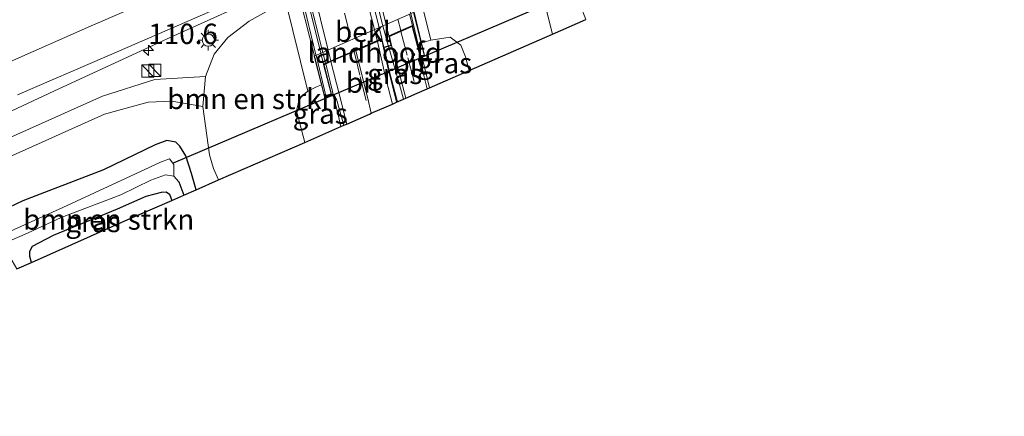
# Model space of a CAD drawing. Units: metres. Extents: x 180000 to 183175, y 518750 to 525000.
# Drawn here: x 180249 to 180370, y 522540 to 522589 of the extents above; entities that cross this region are included whole.
import ezdxf
from ezdxf.enums import TextEntityAlignment as Align

# ---------------------------------------------------------------- set-up
doc = ezdxf.new("R2010")
doc.units = ezdxf.units.M
doc.linetypes.add('IE-TERREINAFSCHEIDING', pattern=[10, 8, -2])
doc.linetypes.add('VW-3-9_STREEP', pattern=[12, 3, -9])
doc.layers.get('0').update_dxf_attribs({"lineweight": 25})
for name, color, linetype, lineweight in [('B-ME-AM-KILOMETR-S-B1', 7, 'Continuous', 18), ('B-ME-BV-GELEIDECONSTRUCTIE-GELEIDERAIL-L-B1', 213, 'BV-GELEIDERAIL', 18), ('B-ME-BV-GELEIDECONSTRUCTIE-GELEIDERAIL-L-B2', 213, 'BV-GELEIDERAIL', 18), ('B-ME-GR-BOMENSTRUIKEN-GV-B6', 93, 'Continuous', 18), ('B-ME-GW-KRUINLIJN-L-B1', 93, 'Continuous', 18), ('B-ME-GW-TEENLIJN-L-B1', 93, 'Continuous', 18), ('B-ME-IE-GRASLAND-GV-B6', 93, 'Continuous', 18), ('B-ME-IE-INRICHTINGSELEMENT-S-B1', 253, 'Continuous', 18), ('B-ME-IE-MEUBILAIR_WEGMEUBILAIR-LICHTMAST-S-B1', 8, 'Continuous', 18), ('B-ME-IE-TERREINAFSCHEIDING-RASTERHEKWERK-L-B1', 8, 'IE-TERREINAFSCHEIDING', 18), ('B-ME-IE-TERREINAFSCHEIDING-RASTERHEKWERK-L-B2', 8, 'IE-TERREINAFSCHEIDING', 18), ('B-ME-KW-LANDHOOFD-GV-B6', 173, 'Continuous', 18), ('B-ME-KW-VIADUCT-GV-B7', 173, 'Continuous', 18), ('B-ME-OB-BEKLEDING-GV-B6', 253, 'Continuous', 18), ('B-ME-OG-WATER-GV-B6', 153, 'Continuous', 18), ('B-ME-VH-VERH_SOORT-BITUMEN-GV-B6', 8, 'IE-TERREINAFSCHEIDING-NATUURLIJK-HOUTWAL', 18), ('B-ME-VH-VERH_SOORT-BITUMEN-GV-B7', 8, 'Continuous', 18), ('B-ME-VW-MARKERING-39STREEP-015-L-B1', 255, 'VW-3-9_STREEP', 18), ('B-ME-VW-MARKERING-39STREEP-015-L-B2', 255, 'VW-3-9_STREEP', 18), ('B-ME-VW-MARKERING-STREEP-015-L-B1', 7, 'Continuous', 18), ('B-ME-VW-MARKERING-STREEP-015-L-B2', 7, 'Continuous', 18)]:
    doc.layers.add(name, color=color, linetype=linetype, lineweight=lineweight)
for name, color, linetype in [('B-ME-GW-INSTEEKWATERGANG-L-B1', 10, 'Continuous'), ('B-ME-GW-WATERGANG-GREPPEL-L-B1', 10, 'Continuous'), ('B-ME-KG-KADASTRAAL-OPNAMEDTMGRENS-L-B1', 10, 'Continuous'), ('B-ME-KW-DUIKER-L-B1', 10, 'Continuous')]:
    doc.layers.add(name, color=color, linetype=linetype)
doc.styles.add('NLCS-ISO', font='NLCS-ISO.TTF')
doc.linetypes.add('BV-GELEIDERAIL', pattern='A,10,-3,[108,NLCS.SHX,S=1,R=0,X=0,Y=0],-3', length=16)
doc.linetypes.add('IE-TERREINAFSCHEIDING-NATUURLIJK-HOUTWAL', pattern='A,7,-1.5,[67,NLCS.SHX,S=0.75,R=45,X=0,Y=0],-1.5,7,-1.5,[70,NLCS.SHX,S=0.75,R=0,X=0,Y=0],-1.5', length=20)

# ---------------------------------------------------------------- blocks, each defined once
blk = doc.blocks.new('hecto')
for p, q in [((0, 0.625), (-0.625, 0)), ((0, -0.625), (0, 0.625)), ((-0.625, 0), (0.625, 0)), ((0.625, 0), (0, -0.625))]:
    blk.add_line(p, q)
blk = doc.blocks.new('kast')
blk.add_line((-0.75, -0.75), (0.75, 0.75))
blk.add_lwpolyline([(-0.75, 0.75), (0.75, 0.75), (0.75, -0.75), (-0.75, -0.75)], close=True)
blk = doc.blocks.new('lantaarnpaal')
for p, q in [((0, 0.75), (0, 1.25)), ((-0.75, 0), (-1.25, 0)), ((-0.88, 0.88), (-0.53, 0.53)), ((0.53, 0.53), (0.88, 0.88)), ((0.75, 0), (1.25, 0)), ((-0.53, -0.53), (-0.88, -0.88)), ((0, -0.75), (0, -1.25)), ((0.53, -0.53), (0.88, -0.88))]:
    blk.add_line(p, q)
blk.add_circle((0, 0), 0.75)

msp = doc.modelspace()

# ---------------------------------------------------------------- linework, layer by layer
at = {"layer": 'B-ME-BV-GELEIDECONSTRUCTIE-GELEIDERAIL-L-B1'}
for points in [[(180317.3, 522608.356, -3.077), (180308.74, 522604.72, -2.624), (180304.635, 522602.899, -2.477), (180297.793, 522600.017, -2.489), (180280.33, 522592.573, -2.417), (180267.588, 522586.809, -2.45), (180253.83, 522580.453, -2.462), (180239.2, 522573.648, -2.465), (180234.356, 522571.471, -2.543), (180223.409, 522566.383, -3.311)], [(180293.763, 522585.526, 3.672), (180294.443, 522582.571, 3.642), (180295.43, 522578.889, 3.648)], [(180294.307, 522585.688, 3.642), (180295.779, 522580.56, 3.606), (180296.146, 522579.183, 3.63)], [(180286.6, 522583.529, 3.693), (180288.258, 522576.738, 3.66), (180288.452, 522575.82, 3.66)]]:
    msp.add_polyline3d(points, dxfattribs=at)
at = {"layer": 'B-ME-BV-GELEIDECONSTRUCTIE-GELEIDERAIL-L-B2'}
for points in [[(180294.2695, 522585.7703, 3.642), (180293.594, 522588.187, 3.605), (180293.553, 522588.333, 3.603), (180290.778, 522599.557, 3.603), (180287.228, 522613.909, 3.654), (180287.215, 522613.96, 3.654), (180287.191, 522614.058, 3.654), (180287.129, 522614.308, 3.654), (180287.022, 522614.739, 3.655), (180286.935, 522615.091, 3.655), (180286.91, 522615.19, 3.655), (180284.194, 522626.146, 3.666), (180280.698, 522640.506, 3.684), (180280.58, 522641.067, 3.683), (180280.122, 522643.252, 3.678)], [(180279.632, 522642.505, 3.699), (180280.034, 522640.829, 3.72), (180281.833, 522633.326, 3.816), (180285.176, 522619.399, 3.864), (180286.319, 522614.939, 3.829), (180286.344, 522614.84, 3.828), (180286.434, 522614.488, 3.825), (180286.544, 522614.06, 3.822), (180286.608, 522613.808, 3.82), (180286.633, 522613.71, 3.819), (180289.08, 522604.159, 3.744), (180293.144, 522587.989, 3.681), (180293.748, 522585.584, 3.672)], [(180272.789, 522639.558, 3.669), (180273.204, 522637.854, 3.671), (180274.917, 522630.82, 3.678), (180278.392, 522616.536, 3.9), (180279.479, 522612.037, 3.858), (180279.502, 522611.938, 3.857), (180279.592, 522611.568, 3.854), (180279.691, 522611.156, 3.85), (180279.76, 522610.869, 3.847), (180279.784, 522610.771, 3.846), (180281.196, 522604.925, 3.792), (180286.242, 522584.946, 3.699), (180286.574, 522583.633, 3.693)]]:
    msp.add_polyline3d(points, dxfattribs=at)
at = {"layer": 'B-ME-GR-BOMENSTRUIKEN-GV-B6'}
for points in [[(180314.431, 522587.169, -3.569), (180304.217, 522582.71, 2.379), (180303.767, 522584.41, 2.406), (180303.186, 522585.84, 2.469), (180301.885, 522586.8, 2.592), (180299.5, 522586.459, 2.619), (180296.82, 522597.402, -3.329), (180300.044, 522598.602, -3.305), (180303.013, 522599.356, -3.314), (180306.609, 522599.116, -3.335), (180309.022, 522598.616, -3.356), (180311.128, 522597.476, -3.482), (180311.781, 522595.658, -3.458), (180312.89, 522593.341, -3.671), (180314.431, 522587.169, -3.569)], [(180284.021, 522573.893, 2.628), (180273.441, 522569.274, -3.854), (180272.836, 522570.666, -3.851), (180272.353, 522572.38, -3.83), (180271.533, 522578.296, -3.707), (180271.855, 522581.982, -3.377), (180272.921, 522584.708, -3.398), (180274.582, 522586.751, -3.338), (180277.192, 522588.763, -3.329), (180281.667, 522591.268, -3.329), (180284.395, 522580.179, 2.46), (180283.393, 522579.326, 2.499), (180283.018, 522577.772, 2.538), (180284.021, 522573.893, 2.628)], [(180267.71, 522566.771, -4.181), (180262.676, 522564.573, -4.337), (180250.485, 522559.153, -4.283), (180250.291, 522559.878, -4.22), (180250.303, 522560.528, -4.397), (180250.617, 522561.15, -4.298), (180253.188, 522562.49, -4.4), (180261.043, 522565.747, -4.364), (180264.574, 522567.284, -4.268), (180266.463, 522567.783, -4.256), (180267.031, 522567.821, -4.397), (180267.434, 522567.529, -4.235), (180267.71, 522566.771, -4.181)]]:
    msp.add_polyline3d(points, dxfattribs=at)
at = {"layer": 'B-ME-GW-INSTEEKWATERGANG-L-B1'}
for points in [[(180270.716, 522568.084, -3.935), (180270.11, 522570.087, -3.875), (180269.436, 522572.222, -3.902), (180268.711, 522573.426, -3.977), (180268.205, 522573.935, -4.016), (180267.114, 522574.114, -4.016), (180265.657, 522573.609, -4.016), (180259.313, 522570.531, -4.169), (180249.424, 522566.698, -4.106), (180236.517, 522560.558, -4.076), (180226.269, 522555.879, -4.064), (180212.649, 522550.006, -4.055), (180202.558, 522545.619, -4.04), (180191.736, 522540.253, -4.084)], [(180250.485, 522559.153, -4.283), (180250.291, 522559.878, -4.22), (180250.303, 522560.528, -4.397), (180250.617, 522561.15, -4.298), (180253.188, 522562.49, -4.4), (180261.043, 522565.747, -4.364), (180264.574, 522567.284, -4.268), (180266.463, 522567.783, -4.256), (180267.031, 522567.821, -4.397), (180267.434, 522567.529, -4.235), (180267.71, 522566.771, -4.181)]]:
    msp.add_polyline3d(points, dxfattribs=at)
at = {"layer": 'B-ME-GW-KRUINLIJN-L-B1'}
for points in [[(180298.358, 522586.135, 2.778), (180299.5, 522586.459, 2.619), (180301.885, 522586.8, 2.592), (180303.186, 522585.84, 2.469), (180303.767, 522584.41, 2.406), (180304.217, 522582.71, 2.379)], [(180271.855, 522581.982, -3.377), (180265.614, 522581.617, -3.404), (180259.223, 522579.578, -3.41), (180248.699, 522574.877, -3.398), (180232.774, 522567.786, -3.365), (180215.245, 522559.913, -3.347), (180198.811, 522551.713, -3.326), (180187.729, 522546.003, -3.394)], [(180284.021, 522573.893, 2.628), (180283.018, 522577.772, 2.538), (180283.393, 522579.326, 2.499), (180284.395, 522580.179, 2.46), (180285.472, 522580.707, 2.454), (180286.072, 522580.959, 2.454)]]:
    msp.add_polyline3d(points, dxfattribs=at)
at = {"layer": 'B-ME-GW-TEENLIJN-L-B1'}
for points in [[(180314.431, 522587.169, -3.569), (180312.89, 522593.341, -3.671), (180312.735, 522596.522, -3.605), (180313.405, 522598.408, -3.611), (180315.119, 522600.067, -3.653), (180318.456, 522602.036, -3.761), (180323.246, 522603.826, -3.881), (180337.165, 522609.776, -3.893), (180351.667, 522615.631, -3.905), (180364.338, 522620.36, -3.992), (180376.251, 522625.141, -3.923)], [(180311.128, 522597.476, -3.482), (180309.022, 522598.616, -3.356), (180306.609, 522599.116, -3.335), (180303.013, 522599.356, -3.314), (180300.044, 522598.602, -3.305), (180296.82, 522597.402, -3.329), (180281.667, 522591.268, -3.329), (180277.192, 522588.763, -3.329), (180274.582, 522586.751, -3.338), (180272.921, 522584.708, -3.398), (180271.855, 522581.982, -3.377)], [(180188.535, 522544.847, -3.811), (180203.648, 522551.534, -3.797), (180218.588, 522559.001, -3.824), (180233.36, 522565.857, -3.929), (180245.753, 522571.215, -3.893), (180259.466, 522577.359, -3.869), (180264.808, 522578.839, -3.77), (180267.705, 522578.949, -3.731), (180271.533, 522578.296, -3.707), (180272.353, 522572.38, -3.83), (180272.836, 522570.666, -3.851), (180273.441, 522569.274, -3.854)]]:
    msp.add_polyline3d(points, dxfattribs=at)
at = {"layer": 'B-ME-GW-WATERGANG-GREPPEL-L-B1'}
msp.add_polyline3d([(180267.952, 522569.761, -5.777), (180268.571, 522569.048, -4.997), (180269.177, 522567.412, -4.979)], dxfattribs=at)
at = {"layer": 'B-ME-IE-GRASLAND-GV-B6'}
for points in [[(180248.792, 522579.744, -3.128), (180259.773, 522584.488, -3.149), (180270.844, 522589.274, -3.138), (180273.721, 522590.532, -3.157), (180285.868, 522595.764, -3.136), (180297.158, 522600.611, -3.14), (180308.381, 522605.321, -3.171), (180314.27, 522607.765, -3.165), (180323.786, 522611.672, -3.161), (180333.179, 522615.674, -3.156), (180342.675, 522619.687, -3.145), (180352.424, 522623.576, -3.127), (180361.78, 522627.262, -3.163), (180371.231, 522631.053, -3.159)], [(180375.37, 522626.814, -3.416), (180363.387, 522621.663, -3.485), (180354.191, 522618.48, -3.488), (180340.576, 522612.955, -3.491), (180325.395, 522607.003, -3.311), (180318.862, 522604.373, -3.299), (180316.359, 522603.063, -3.41), (180313.824, 522601.637, -3.35), (180311.872, 522599.57, -3.377), (180311.128, 522597.476, -3.482), (180309.022, 522598.616, -3.356), (180306.609, 522599.116, -3.335), (180303.013, 522599.356, -3.314), (180300.044, 522598.602, -3.305), (180296.82, 522597.402, -3.329), (180281.667, 522591.268, -3.329), (180277.192, 522588.763, -3.329), (180274.582, 522586.751, -3.338), (180272.921, 522584.708, -3.398), (180271.855, 522581.982, -3.377), (180265.614, 522581.617, -3.404), (180259.223, 522579.578, -3.41), (180248.699, 522574.877, -3.398)], [(180381.698, 522621.637, -4.196), (180368.381, 522616.267, -4.223), (180352.817, 522610.124, -4.121), (180341.575, 522605.377, -4.199), (180326.79, 522599.377, -4.202), (180321.298, 522597.304, -4.163), (180318.796, 522596.359, -4.13), (180317.111, 522595.548, -4.082), (180316.486, 522594.417, -4.028), (180316.836, 522593.032, -4.037), (180317.838, 522590.762, -4.01), (180318.544, 522588.964, -4.016), (180314.431, 522587.169, -3.569), (180312.89, 522593.341, -3.671), (180312.735, 522596.522, -3.605), (180313.405, 522598.408, -3.611), (180315.119, 522600.067, -3.653), (180318.456, 522602.036, -3.761), (180323.246, 522603.826, -3.881), (180337.165, 522609.776, -3.893), (180351.667, 522615.631, -3.905), (180364.338, 522620.36, -3.992), (180376.251, 522625.141, -3.923)], [(180304.217, 522582.71, 2.379), (180299.339, 522580.581, 2.76), (180299.035, 522580.448, 2.694), (180298.645, 522582.098, 2.748), (180298.192, 522584.392, 2.808), (180298.745, 522584.551, 2.793), (180298.358, 522586.135, 2.778), (180299.5, 522586.459, 2.619), (180301.885, 522586.8, 2.592), (180303.186, 522585.84, 2.469), (180303.767, 522584.41, 2.406), (180304.217, 522582.71, 2.379)], [(180296.435, 522579.313, 2.712), (180295.298, 522578.817, 2.766), (180294.272, 522582.939, 2.832), (180293.695, 522585.52, 2.874), (180294.665, 522585.797, 2.874), (180295.391, 522583.362, 2.796), (180296.435, 522579.313, 2.712)], [(180248.699, 522574.877, -3.398), (180259.223, 522579.578, -3.41), (180265.614, 522581.617, -3.404), (180271.855, 522581.982, -3.377), (180271.533, 522578.296, -3.707), (180267.705, 522578.949, -3.731), (180264.808, 522578.839, -3.77), (180259.466, 522577.359, -3.869), (180245.753, 522571.215, -3.893)], [(180288.838, 522575.996, 2.706), (180284.021, 522573.893, 2.628), (180283.018, 522577.772, 2.538), (180283.393, 522579.326, 2.499), (180284.395, 522580.179, 2.46), (180285.472, 522580.707, 2.454), (180286.072, 522580.959, 2.454), (180286.438, 522579.531, 2.742), (180287.325, 522579.814, 2.742), (180287.937, 522579.191, 2.736), (180288.838, 522575.996, 2.706)], [(180245.753, 522571.215, -3.893), (180259.466, 522577.359, -3.869), (180264.808, 522578.839, -3.77), (180267.705, 522578.949, -3.731), (180271.533, 522578.296, -3.707), (180272.353, 522572.38, -3.83), (180272.836, 522570.666, -3.851), (180273.441, 522569.274, -3.854), (180270.716, 522568.084, -3.935), (180270.11, 522570.087, -3.875), (180269.436, 522572.222, -3.902), (180268.711, 522573.426, -3.977), (180268.205, 522573.935, -4.016), (180267.114, 522574.114, -4.016), (180265.657, 522573.609, -4.016), (180259.313, 522570.531, -4.169), (180249.424, 522566.698, -4.106), (180236.517, 522560.558, -4.076)], [(180236.517, 522560.558, -4.076), (180249.424, 522566.698, -4.106), (180259.313, 522570.531, -4.169), (180265.657, 522573.609, -4.016), (180267.114, 522574.114, -4.016), (180268.205, 522573.935, -4.016), (180268.711, 522573.426, -3.977), (180269.436, 522572.222, -3.902), (180270.11, 522570.087, -3.875), (180270.716, 522568.084, -3.935), (180269.177, 522567.412, -4.979), (180268.571, 522569.048, -4.997), (180267.952, 522569.761, -5.777), (180267.976, 522570.643, -5.777), (180267.973, 522571.169, -5.777), (180267.428, 522571.861, -5.777), (180266.343, 522571.447, -5.777), (180263.786, 522570.284, -5.777), (180254.324, 522565.906, -5.777), (180234.573, 522556.953, -5.777)], [(180269.177, 522567.412, -4.979), (180267.71, 522566.771, -4.181), (180267.434, 522567.529, -4.235), (180267.031, 522567.821, -4.397), (180266.463, 522567.783, -4.256), (180264.574, 522567.284, -4.268), (180261.043, 522565.747, -4.364), (180253.188, 522562.49, -4.4), (180250.617, 522561.15, -4.298), (180250.303, 522560.528, -4.397), (180250.291, 522559.878, -4.22), (180250.485, 522559.153, -4.283), (180248.674, 522558.348, -5.072), (180247.554, 522560.347, -5.606), (180246.875, 522561.399, -5.777), (180249.981, 522562.763, -5.777), (180254.127, 522564.66, -5.777), (180261.46, 522567.459, -5.777), (180265.137, 522569.238, -5.777), (180266.931, 522569.891, -5.777), (180267.952, 522569.761, -5.777), (180268.571, 522569.048, -4.997), (180269.177, 522567.412, -4.979)]]:
    msp.add_polyline3d(points, dxfattribs=at)
at = {"layer": 'B-ME-IE-TERREINAFSCHEIDING-RASTERHEKWERK-L-B1'}
msp.add_line((180298.465, 522584.143, 2.874), (180299.339, 522580.581, 2.76), dxfattribs=at)
at = {"layer": 'B-ME-IE-TERREINAFSCHEIDING-RASTERHEKWERK-L-B2'}
for points in [[(180282.754, 522647.577, 3.063), (180283.988, 522642.514, 2.922), (180285.845, 522635.038, 2.966), (180287.715, 522627.469, 2.972), (180289.554, 522619.889, 3.01), (180290.378, 522616.575, 2.981), (180290.403, 522616.476, 2.981), (180290.633, 522615.542, 2.983), (180290.659, 522615.438, 2.983), (180291.405, 522612.422, 2.99), (180293.292, 522604.857, 2.968), (180295.119, 522597.308, 2.973), (180297.009, 522589.827, 2.919), (180297.038, 522589.705, 2.922), (180298.241, 522584.697, 3.065)], [(180286.428, 522579.569, 3.048), (180286.615, 522579.614, 3.048), (180285.414, 522584.581, 2.991), (180285.397, 522584.651, 2.99), (180283.583, 522592.221, 2.939), (180281.739, 522599.763, 2.951), (180279.879, 522607.223, 2.988), (180279.046, 522610.58, 2.968), (180279.02, 522610.683, 2.967), (180278.808, 522611.536, 2.962), (180278.779, 522611.652, 2.962), (180277.999, 522614.796, 2.943), (180276.173, 522622.328, 2.99), (180274.266, 522629.861, 2.956), (180272.3332, 522637.4034, 2.945)]]:
    msp.add_polyline3d(points, dxfattribs=at)
at = {"layer": 'B-ME-KG-KADASTRAAL-OPNAMEDTMGRENS-L-B1'}
msp.add_polyline3d([(180248.674, 522558.348, -5.072), (180250.485, 522559.153, -4.283), (180262.676, 522564.573, -4.337), (180267.71, 522566.771, -4.181), (180269.177, 522567.412, -4.979), (180270.716, 522568.084, -3.935), (180273.441, 522569.274, -3.854), (180284.021, 522573.893, 2.628), (180288.838, 522575.996, 2.706), (180289.178, 522576.145, 2.808), (180291.986, 522577.37, 2.871), (180292.199, 522577.463, 2.943), (180294.785, 522578.593, 2.829), (180295.298, 522578.817, 2.766), (180296.435, 522579.313, 2.712), (180297.822, 522579.919, 2.763), (180299.035, 522580.448, 2.694), (180299.339, 522580.581, 2.76), (180304.217, 522582.71, 2.379), (180314.431, 522587.169, -3.569), (180318.544, 522588.964, -4.016)], dxfattribs=at)
at = {"layer": 'B-ME-KW-DUIKER-L-B1'}
msp.add_line((180267.936, 522571.39, -4.55), (180318.69, 522593.002, -4.412), dxfattribs=at)
at = {"layer": 'B-ME-KW-LANDHOOFD-GV-B6'}
msp.add_polyline3d([(180298.192, 522584.392, 2.808), (180297.22, 522588.128, 2.82), (180295.828, 522587.519, 2.793), (180294.427, 522586.894, 2.874), (180294.665, 522585.797, 2.874), (180293.695, 522585.52, 2.874), (180293.471, 522586.525, 2.82), (180292.94, 522586.295, 2.877), (180290.282, 522585.131, 2.934), (180290.101, 522585.049, 2.934), (180287.237, 522583.806, 2.883), (180286.398, 522583.43, 2.742), (180287.325, 522579.814, 2.742), (180286.438, 522579.531, 2.742), (180286.072, 522580.959, 2.454), (180285.171, 522584.474, 0.588), (180297.441, 522589.883, 0.588), (180298.358, 522586.135, 2.778), (180298.745, 522584.551, 2.793), (180298.192, 522584.392, 2.808)], dxfattribs=at)
at = {"layer": 'B-ME-KW-VIADUCT-GV-B7'}
for points in [[(180285.226, 522584.498, 2.752), (180280.557, 522602.861, 2.788)], [(180297.385, 522589.858, 2.862), (180298.685, 522584.586, 2.792), (180298.228, 522584.454, 2.809), (180297.269, 522588.204, 2.821), (180294.369, 522586.923, 2.873), (180294.606, 522585.832, 2.873), (180293.732, 522585.583, 2.875), (180293.507, 522586.595, 2.821), (180286.339, 522583.459, 2.741), (180287.265, 522579.847, 2.741), (180286.473, 522579.595, 2.743), (180285.226, 522584.498, 2.752)]]:
    msp.add_polyline3d(points, dxfattribs=at)
at = {"layer": 'B-ME-OB-BEKLEDING-GV-B6'}
msp.add_polyline3d([(180296.82, 522597.402, -3.329), (180299.5, 522586.459, 2.619), (180298.358, 522586.135, 2.778), (180297.441, 522589.883, 0.588), (180285.171, 522584.474, 0.588), (180286.072, 522580.959, 2.454), (180285.472, 522580.707, 2.454), (180284.395, 522580.179, 2.46), (180281.667, 522591.268, -3.329), (180296.82, 522597.402, -3.329)], dxfattribs=at)
at = {"layer": 'B-ME-OG-WATER-GV-B6'}
msp.add_polyline3d([(180234.573, 522556.953, -5.777), (180254.324, 522565.906, -5.777), (180263.786, 522570.284, -5.777), (180266.343, 522571.447, -5.777), (180267.428, 522571.861, -5.777), (180267.973, 522571.169, -5.777), (180267.976, 522570.643, -5.777), (180267.952, 522569.761, -5.777), (180266.931, 522569.891, -5.777), (180265.137, 522569.238, -5.777), (180261.46, 522567.459, -5.777), (180254.127, 522564.66, -5.777), (180249.981, 522562.763, -5.777), (180246.875, 522561.399, -5.777)], dxfattribs=at)
at = {"layer": 'B-ME-VH-VERH_SOORT-BITUMEN-GV-B6'}
for points in [[(180371.231, 522631.053, -3.159), (180361.78, 522627.262, -3.163), (180352.424, 522623.576, -3.127), (180342.675, 522619.687, -3.145), (180333.179, 522615.674, -3.156), (180323.786, 522611.672, -3.161), (180314.27, 522607.765, -3.165), (180308.381, 522605.321, -3.171), (180297.158, 522600.611, -3.14), (180285.868, 522595.764, -3.136), (180273.721, 522590.532, -3.157), (180270.844, 522589.274, -3.138), (180259.773, 522584.488, -3.149), (180248.792, 522579.744, -3.128)], [(180299.035, 522580.448, 2.694), (180297.822, 522579.919, 2.763), (180296.435, 522579.313, 2.712), (180295.391, 522583.362, 2.796), (180294.665, 522585.797, 2.874), (180294.427, 522586.894, 2.874), (180295.828, 522587.519, 2.793), (180297.22, 522588.128, 2.82), (180298.192, 522584.392, 2.808), (180298.645, 522582.098, 2.748), (180299.035, 522580.448, 2.694)], [(180295.298, 522578.817, 2.766), (180294.785, 522578.593, 2.829), (180292.199, 522577.463, 2.943), (180291.986, 522577.37, 2.871), (180289.178, 522576.145, 2.808), (180288.838, 522575.996, 2.706), (180287.937, 522579.191, 2.736), (180287.325, 522579.814, 2.742), (180286.398, 522583.43, 2.742), (180287.237, 522583.806, 2.883), (180290.101, 522585.049, 2.934), (180290.282, 522585.131, 2.934), (180292.94, 522586.295, 2.877), (180293.471, 522586.525, 2.82), (180293.695, 522585.52, 2.874), (180294.272, 522582.939, 2.832), (180295.298, 522578.817, 2.766)]]:
    msp.add_polyline3d(points, dxfattribs=at)
at = {"layer": 'B-ME-VH-VERH_SOORT-BITUMEN-GV-B7'}
for points in [[(180290.47, 522598.643, 2.874), (180293.148, 522587.99, 2.827), (180293.487, 522586.641, 2.821), (180292.918, 522586.393, 2.877), (180290.256, 522585.233, 2.934), (180290.075, 522585.148, 2.934), (180287.211, 522583.895, 2.883), (180286.319, 522583.505, 2.741), (180285.988, 522584.834, 2.749), (180282.014, 522600.808, 2.847)], [(180296.904, 522589.646, 2.84), (180297.249, 522588.25, 2.819), (180295.804, 522587.612, 2.793), (180294.349, 522586.969, 2.873), (180294.004, 522588.368, 2.878), (180291.499, 522598.537, 2.913)]]:
    msp.add_polyline3d(points, dxfattribs=at)
at = {"layer": 'B-ME-VW-MARKERING-39STREEP-015-L-B1'}
for points in [[(180500.258, 522688.72, -2.757), (180489.092, 522684.627, -2.797), (180477.906, 522680.512, -2.837), (180466.736, 522676.375, -2.874), (180455.561, 522672.236, -2.894), (180444.409, 522668.05, -2.93), (180433.263, 522663.824, -2.916), (180422.135, 522659.563, -2.931), (180410.97, 522655.24, -2.953), (180399.896, 522650.909, -2.935), (180388.804, 522646.523, -2.954), (180377.716, 522642.108, -2.976), (180366.712, 522637.699, -2.969), (180355.631, 522633.237, -2.95), (180344.554, 522628.733, -2.961), (180333.505, 522624.206, -2.96), (180322.509, 522619.639, -2.967), (180311.475, 522615.01, -2.967), (180267.546, 522596.297, -2.978), (180256.584, 522591.549, -2.984), (180245.65, 522586.743, -2.975)], [(180295.828, 522587.519, 2.793), (180296.687, 522584.288, 2.808), (180297.822, 522579.919, 2.763)], [(180290.101, 522585.049, 2.934), (180290.821, 522581.945, 2.883), (180291.986, 522577.37, 2.871)]]:
    msp.add_polyline3d(points, dxfattribs=at)
at = {"layer": 'B-ME-VW-MARKERING-39STREEP-015-L-B2'}
msp.add_line((180290.075, 522585.148, 2.934), (180290.037, 522585.325, 2.934), dxfattribs=at)
for points in [[(180282.0565, 522643.5038, 2.826), (180282.46, 522641.885, 2.834), (180285.507, 522629.68, 2.892), (180288.854, 522616.014, 2.919), (180288.878, 522615.916, 2.919), (180288.964, 522615.567, 2.92), (180289.07, 522615.131, 2.92), (180289.13, 522614.89, 2.921), (180289.154, 522614.791, 2.921), (180289.262, 522614.349, 2.922), (180292.963, 522599.336, 2.925), (180295.465, 522589.012, 2.809), (180295.804, 522587.612, 2.793)], [(180289.641, 522586.842, 2.901), (180286.763, 522598.447, 2.877), (180283.332, 522612.293, 2.96), (180283.308, 522612.392, 2.961), (180283.241, 522612.661, 2.962), (180283.137, 522613.081, 2.965), (180283.023, 522613.54, 2.967), (180279.933, 522625.964, 2.979), (180276.614, 522639.339, 2.92), (180276.193, 522641.034, 2.913)]]:
    msp.add_polyline3d(points, dxfattribs=at)
at = {"layer": 'B-ME-VW-MARKERING-STREEP-015-L-B1'}
for points in [[(180501.435, 522685.369, -2.813), (180490.392, 522681.301, -2.872), (180479.265, 522677.229, -2.897), (180467.934, 522673.015, -2.942), (180456.856, 522668.914, -2.961), (180445.659, 522664.707, -2.987), (180434.674, 522660.564, -2.981), (180423.413, 522656.233, -3.008), (180412.036, 522651.839, -3.022), (180401.164, 522647.583, -2.996), (180390.389, 522643.338, -3.015), (180379.012, 522638.771, -3.039), (180367.982, 522634.383, -3.035), (180356.867, 522629.884, -3.023), (180345.891, 522625.43, -3.034), (180334.859, 522620.888, -3.021), (180323.652, 522616.251, -3.034), (180312.534, 522611.588, -3.067), (180268.938, 522593.014, -3.06), (180258.093, 522588.311, -3.068), (180247.171, 522583.497, -3.061)], [(180292.94, 522586.295, 2.877), (180294, 522581.732, 2.823), (180294.785, 522578.593, 2.829)], [(180290.282, 522585.131, 2.934), (180291.711, 522579.442, 2.94), (180292.199, 522577.463, 2.943)], [(180287.237, 522583.806, 2.883), (180288.244, 522579.852, 2.856), (180289.178, 522576.145, 2.808)]]:
    msp.add_polyline3d(points, dxfattribs=at)
at = {"layer": 'B-ME-VW-MARKERING-STREEP-015-L-B2'}
msp.add_line((180290.256, 522585.233, 2.934), (180290.22, 522585.389, 2.934), dxfattribs=at)
for points in [[(180279.07, 522642.273, 2.835), (180279.492, 522640.593, 2.846), (180281.528, 522632.497, 2.898), (180285.708, 522615.212, 2.949), (180285.827, 522614.73, 2.948), (180285.851, 522614.631, 2.948), (180285.939, 522614.276, 2.947), (180286.044, 522613.849, 2.946), (180286.107, 522613.593, 2.946), (180286.131, 522613.494, 2.945), (180289.64, 522599.256, 2.916), (180292.575, 522587.738, 2.881), (180292.918, 522586.393, 2.877)], [(180273.398, 522639.831, 2.919), (180273.822, 522638.124, 2.914), (180275.518, 522631.295, 2.895), (180279.639, 522614.804, 2.961), (180280.24, 522612.36, 2.951), (180280.264, 522612.261, 2.951), (180280.355, 522611.893, 2.949), (180280.456, 522611.48, 2.948), (180280.526, 522611.198, 2.947), (180280.55, 522611.099, 2.946), (180283.158, 522600.49, 2.904), (180286.885, 522585.23, 2.885), (180287.211, 522583.895, 2.883)]]:
    msp.add_polyline3d(points, dxfattribs=at)

# ---------------------------------------------------------------- block references
at = {"layer": 'B-ME-AM-KILOMETR-S-B1', "rotation": 90}
msp.add_blockref('hecto', (180264.837, 522585.187, -2.438), dxfattribs=at)
at = {"layer": 'B-ME-IE-INRICHTINGSELEMENT-S-B1', "rotation": 90}
for p in [(180264.773, 522582.665, -2.585), (180265.624, 522582.73, -2.252)]:
    msp.add_blockref('kast', p, dxfattribs=at)
at = {"layer": 'B-ME-IE-MEUBILAIR_WEGMEUBILAIR-LICHTMAST-S-B1', "rotation": 90}
msp.add_blockref('lantaarnpaal', (180272.192, 522586.442, -3.233), dxfattribs=at)

# ---------------------------------------------------------------- texts
at = {"layer": 'B-ME-AM-KILOMETR-S-B1', "ltscale": 0.2, "style": 'NLCS-ISO'}
msp.add_text('110.6', height=2.5, dxfattribs=at).set_placement((180264.837, 522585.187, -2.438), align=Align.BOTTOM_LEFT)
at = {"layer": 'B-ME-GR-BOMENSTRUIKEN-GV-B6', "ltscale": 0.2, "style": 'NLCS-ISO'}
for p in [(180277.6591, 522579.2251), (180259.9635, 522564.4214)]:
    msp.add_text('bmn en strkn', height=2.5, dxfattribs=at).set_placement(p, align=Align.MIDDLE_CENTER)
at = {"layer": 'B-ME-IE-GRASLAND-GV-B6', "ltscale": 0.2, "style": 'NLCS-ISO'}
for p in [(180301.2045, 522583.624), (180295.065, 522582.307), (180285.928, 522577.426), (180258.026, 522564.1195)]:
    msp.add_text('gras', height=2.5, dxfattribs=at).set_placement(p, align=Align.MIDDLE_CENTER)
at = {"layer": 'B-ME-KW-LANDHOOFD-GV-B6', "ltscale": 0.2, "style": 'NLCS-ISO'}
msp.add_text('landhoofd', height=2.5, dxfattribs=at).set_placement((180292.6099, 522584.9113), align=Align.MIDDLE_CENTER)
at = {"layer": 'B-ME-OB-BEKLEDING-GV-B6', "ltscale": 0.2, "style": 'NLCS-ISO'}
msp.add_text('bekl', height=2.5, dxfattribs=at).set_placement((180291.1716, 522587.4868), align=Align.MIDDLE_CENTER)
at = {"layer": 'B-ME-VH-VERH_SOORT-BITUMEN-GV-B6', "ltscale": 0.2, "style": 'NLCS-ISO'}
for p in [(180296.9723, 522583.4835), (180291.2494, 522581.2295)]:
    msp.add_text('bit', height=2.5, dxfattribs=at).set_placement(p, align=Align.MIDDLE_CENTER)

doc.saveas('drawing.dxf')
